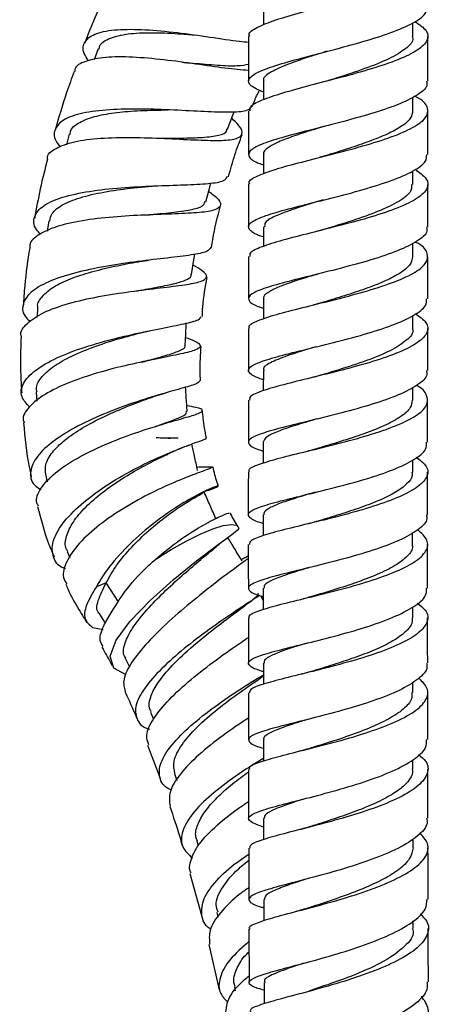
# Model space of a CAD drawing. Units: millimetres. Extents: x 5 to 995, y 5 to 995.
# Drawn here: x 767 to 788, y 488 to 537 of the extents above; entities that cross this region are included whole.
import ezdxf

# ---------------------------------------------------------------- set-up
doc = ezdxf.new("R2010")
doc.units = ezdxf.units.MM

msp = doc.modelspace()

# ---------------------------------------------------------------- linework, layer by layer
at = {"color": 7, "linetype": 'Continuous', "lineweight": 25}
for p, q in [((779.189, 537.676), (779.188, 536.754)), ((786.688, 536.175), (786.688, 536.857)), ((778.438, 536.175), (778.437, 533.926)), ((770.885, 535.544), (770.683, 535.003)), ((779.187, 533.925), (779.186, 532.991)), ((786.686, 532.422), (786.686, 533.12)), ((778.436, 532.427), (778.434, 530.242)), ((787.434, 530.237), (787.436, 532.424)), ((782.064, 531.606), (781.99, 531.586)), ((769.434, 531.256), (769.293, 530.731)), ((779.185, 530.241), (779.184, 529.27)), ((786.683, 528.737), (786.684, 529.412)), ((778.433, 528.746), (778.432, 526.605)), ((787.432, 526.599), (787.433, 528.739)), ((773.398, 527.201), (773.463, 527.205)), ((768.414, 526.9), (768.33, 526.393)), ((779.182, 526.606), (779.181, 525.621)), ((786.68, 525.103), (786.681, 525.782)), ((781.82, 524.209), (781.688, 524.175)), ((779.179, 522.993), (779.178, 521.979)), ((767.848, 522.552), (767.821, 522.071)), ((786.677, 521.491), (786.678, 522.135)), ((781.658, 520.532), (781.573, 520.51)), ((779.177, 519.39), (779.176, 518.37)), ((767.771, 518.288), (767.801, 517.844)), ((786.675, 517.889), (786.675, 518.537)), ((774.893, 515.974), (774.763, 515.975)), ((779.175, 515.777), (779.174, 514.731)), ((786.673, 514.28), (786.673, 514.881)), ((768.238, 514.175), (768.324, 513.787)), ((787.423, 512.131), (787.424, 514.279)), ((781.332, 513.147), (781.28, 513.134)), ((779.174, 512.131), (779.174, 511.085)), ((777.921, 511.53), (777.95, 511.456)), ((786.672, 510.638), (786.672, 511.235)), ((769.336, 510.28), (769.46, 509.993)), ((771.285, 508.704), (770.797, 508.514)), ((779.175, 508.437), (779.175, 507.373)), ((779.175, 507.831), (779.068, 508.047)), ((786.674, 506.949), (786.673, 507.49)), ((770.951, 507.138), (771.236, 506.677)), ((770.607, 506.475), (771.135, 506.372)), ((772.249, 504.918), (772.464, 504.484)), ((779.177, 504.675), (779.178, 503.616)), ((786.677, 503.192), (786.676, 503.722)), ((773.518, 502.213), (773.664, 501.854)), ((779.182, 500.824), (779.183, 499.755)), ((773.368, 500.55), (774.01, 498.852)), ((786.683, 499.346), (786.682, 499.81)), ((787.439, 496.883), (787.434, 499.347)), ((774.719, 499.127), (774.836, 498.785)), ((779.189, 496.867), (779.191, 495.811)), ((781.015, 496.312), (780.942, 496.293)), ((775.833, 495.74), (775.904, 495.497)), ((778.443, 495.373), (778.449, 492.791)), ((786.692, 495.397), (786.691, 495.846)), ((775.493, 494.111), (776.096, 491.946)), ((779.199, 492.798), (779.202, 491.732)), ((776.839, 492.142), (776.898, 491.908)), ((786.703, 491.333), (786.702, 491.724)), ((778.454, 491.307), (778.462, 488.623)), ((776.447, 490.541), (776.966, 488.248)), ((779.212, 488.624), (779.215, 487.552)), ((777.725, 488.409), (777.768, 488.209))]:
    msp.add_line(p, q, dxfattribs=at)
at = {"color": 8, "linetype": 'Continuous', "lineweight": 25}
msp.add_line((771.907, 507.758), (771.285, 508.704), dxfattribs=at)
at = {"color": 7, "linetype": 'Continuous', "lineweight": 25, "flags": 128}
for points in [[(777.382, 531.51), (777.648, 532.217), (777.708, 532.379)], [(776.289, 527.868), (776.485, 528.597), (776.542, 528.809)], [(775.57, 524.206), (775.693, 524.949), (775.74, 525.232)], [(772.263, 504.099), (771.679, 504.419), (771.495, 505.018), (771.784, 505.825), (772.486, 506.785), (773.49, 507.826), (774.656, 508.863), (775.827, 509.811), (776.85, 510.592), (777.59, 511.143), (777.947, 511.424), (777.95, 511.456), (777.95, 511.456)]]:
    msp.add_lwpolyline(points, dxfattribs=at)
at = {"color": 8, "linetype": 'Continuous', "lineweight": 25, "flags": 128}
msp.add_lwpolyline([(773.774, 509.903), (774.544, 510.381), (775.298, 510.804), (776.006, 511.154), (776.637, 511.419), (777.166, 511.586), (777.572, 511.649), (777.836, 511.605), (777.921, 511.53)], dxfattribs=at)
at = {"color": 7, "linetype": 'Continuous', "lineweight": 25}
for points, knots in [([(778.495, 536.175), (778.479, 536.21), (778.407, 536.361), (778.834, 536.633), (779.74, 537), (781.072, 537.388), (782.62, 537.799), (784.208, 538.235), (785.644, 538.692), (786.749, 539.167), (787.404, 539.652), (787.482, 540.139), (787.232, 540.501), (786.834, 540.694), (786.759, 540.73)], [0, 0, 0, 0, 0.028377, 0.123235, 0.218137, 0.313075, 0.408041, 0.503017, 0.597992, 0.692951, 0.787886, 0.882788, 0.977659, 1, 1, 1, 1]), ([(771.443, 538.676), (771.389, 538.571), (770.913, 537.649), (770.535, 536.682), (770.199, 535.825)], [0, 0, 0, 0, 0.114016, 1, 1, 1, 1]), ([(779.187, 533.368), (778.947, 533.476), (778.459, 533.698), (778.375, 534.023), (778.805, 534.359), (779.741, 534.71), (781.059, 535.082), (782.606, 535.481), (784.191, 535.908), (785.63, 536.361), (786.726, 536.835), (787.369, 537.276), (787.378, 537.557), (787.382, 537.674)], [0, 0, 0, 0, 0.090363, 0.183855, 0.277379, 0.370945, 0.464559, 0.558222, 0.651934, 0.745693, 0.839494, 0.933331, 1, 1, 1, 1]), ([(786.786, 536.931), (787.008, 536.775), (787.459, 536.457), (787.475, 535.967), (786.98, 535.477), (785.987, 534.998), (784.629, 534.538), (783.066, 534.103), (781.489, 533.696), (780.08, 533.316), (779.04, 532.959), (778.472, 532.667), (778.494, 532.492), (778.503, 532.427)], [0, 0, 0, 0, 0.0919138, 0.1867323, 0.2815384, 0.3763271, 0.4711062, 0.5658794, 0.6606469, 0.755407, 0.8501551, 0.9448825, 1, 1, 1, 1]), ([(770.4, 534.948), (770.318, 535.075), (770.065, 535.469), (770.175, 535.952), (770.735, 536.359), (771.795, 536.542), (773.212, 536.534), (774.851, 536.375), (776.498, 536.147), (777.76, 535.947), (778.29, 535.898), (778.438, 535.884)], [0, 0, 0, 0, 0.060569, 0.187251, 0.314382, 0.441806, 0.569345, 0.696823, 0.824071, 0.950943, 1, 1, 1, 1]), ([(770.932, 535.526), (770.94, 535.588), (770.974, 535.837), (771.459, 536.107), (772.344, 536.325), (773.538, 536.378), (774.712, 536.331), (775.433, 536.269), (775.702, 536.246)], [0, 0, 0, 0, 0.066879, 0.27051, 0.474043, 0.677211, 0.879796, 1, 1, 1, 1]), ([(786.645, 536.179), (786.659, 536.145), (786.742, 535.937), (786.368, 535.555), (785.537, 535.043), (784.297, 534.552), (783.16, 534.18), (782.534, 533.982), (782.368, 533.929)], [0, 0, 0, 0, 0.042672, 0.262253, 0.481825, 0.70136, 0.920911, 1, 1, 1, 1]), ([(787.437, 533.921), (787.437, 533.933), (787.437, 534.684), (787.438, 535.436), (787.438, 536.175)], [0, 0, 0, 0, 0.016371, 1, 1, 1, 1]), ([(778.437, 534.458), (778.064, 534.492), (777.32, 534.558), (775.797, 534.788), (774.171, 535.008), (772.582, 535.151), (771.195, 535.152), (770.211, 534.945), (769.709, 534.687), (769.707, 534.442), (769.707, 534.404)], [0, 0, 0, 0, 0.1387892, 0.2774799, 0.4161288, 0.5549506, 0.6941535, 0.8339092, 0.9743195, 1, 1, 1, 1]), ([(782.369, 535.427), (782.068, 535.333), (781.296, 535.09), (780.234, 534.728), (779.453, 534.335), (779.114, 534.071), (779.203, 533.934), (779.21, 533.922)], [0, 0, 0, 0, 0.171413, 0.439175, 0.706804, 0.974357, 1, 1, 1, 1]), ([(775.097, 534.873), (775.281, 534.859), (775.914, 534.812), (776.903, 534.724), (777.894, 534.675), (778.267, 534.752), (778.437, 534.787)], [0, 0, 0, 0, 0.125914, 0.433465, 0.74063, 1, 1, 1, 1]), ([(775.099, 534.877), (775.13, 534.874), (775.192, 534.868), (775.261, 534.859), (775.296, 534.854)], [0, 0, 0, 0, 0.4996409, 1, 1, 1, 1]), ([(769.684, 534.413), (769.553, 534.062), (769.193, 533.093), (768.911, 532.099), (768.731, 531.465)], [0, 0, 0, 0, 0.362353, 1, 1, 1, 1]), ([(787.369, 533.921), (787.384, 533.847), (787.433, 533.608), (786.933, 533.207), (785.954, 532.73), (784.58, 532.274), (783.017, 531.845), (781.442, 531.448), (780.047, 531.081), (779.003, 530.739), (778.422, 530.417), (778.422, 530.102), (778.715, 529.873), (779.119, 529.741), (779.184, 529.719)], [0, 0, 0, 0, 0.042422, 0.136481, 0.230527, 0.324556, 0.418559, 0.512531, 0.606463, 0.700352, 0.794194, 0.887989, 0.981745, 1, 1, 1, 1]), ([(778.631, 532.659), (778.657, 532.733), (778.756, 533.013), (778.887, 533.279), (778.983, 533.475)], [0, 0, 0, 0, 0.265484, 1, 1, 1, 1]), ([(782.357, 533.926), (782.317, 533.914), (782.235, 533.889), (782.141, 533.864), (782.094, 533.852)], [0, 0, 0, 0, 0.499319, 1, 1, 1, 1]), ([(778.491, 528.745), (778.475, 528.778), (778.405, 528.915), (778.836, 529.161), (779.743, 529.497), (781.074, 529.857), (782.618, 530.246), (784.203, 530.667), (785.636, 531.116), (786.741, 531.589), (787.398, 532.077), (787.48, 532.57), (787.239, 532.936), (786.85, 533.129), (786.779, 533.164)], [0, 0, 0, 0, 0.029137, 0.124044, 0.218985, 0.313953, 0.408938, 0.503931, 0.598923, 0.693908, 0.788887, 0.883862, 0.978841, 1, 1, 1, 1]), ([(778.585, 532.675), (778.536, 532.594), (778.426, 532.413), (777.648, 532.347), (776.439, 532.376), (774.907, 532.463), (773.236, 532.533), (771.607, 532.52), (770.207, 532.373), (769.18, 532.063), (768.68, 531.573), (768.622, 531.076), (768.902, 530.718), (768.981, 530.617)], [0, 0, 0, 0, 0.078682, 0.175546, 0.272767, 0.37037, 0.468338, 0.566625, 0.665166, 0.763883, 0.862654, 0.961328, 1, 1, 1, 1]), ([(769.475, 531.245), (769.485, 531.318), (769.515, 531.561), (769.925, 531.87), (770.661, 532.163), (771.665, 532.348), (772.866, 532.449), (773.819, 532.474), (774.307, 532.477), (774.359, 532.477)], [0, 0, 0, 0, 0.075895, 0.252067, 0.428182, 0.604082, 0.779612, 0.976319, 1, 1, 1, 1]), ([(768.338, 530.014), (768.336, 530.021), (768.3, 530.247), (768.725, 530.558), (769.62, 530.908), (770.977, 531.076), (772.564, 531.109), (774.222, 531.051), (775.761, 530.968), (777.014, 530.929), (777.853, 530.999), (778.174, 531.245), (778.073, 531.593), (777.714, 531.94), (777.589, 532.061)], [0, 0, 0, 0, 0.002875, 0.098747, 0.194289, 0.289431, 0.384158, 0.478522, 0.572636, 0.666646, 0.760711, 0.854962, 0.949489, 1, 1, 1, 1]), ([(786.67, 532.423), (786.653, 532.307), (786.616, 532.061), (786.197, 531.688), (785.524, 531.307), (784.635, 530.938), (783.615, 530.585), (782.797, 530.33), (782.372, 530.197), (782.289, 530.172)], [0, 0, 0, 0, 0.144256, 0.307496, 0.470751, 0.634002, 0.797278, 0.960531, 1, 1, 1, 1]), ([(773.887, 531.053), (774.277, 531.057), (775.107, 531.065), (776.183, 531.086), (776.967, 531.198), (777.355, 531.334), (777.348, 531.494), (777.347, 531.523)], [0, 0, 0, 0, 0.215428, 0.458574, 0.701684, 0.945048, 1, 1, 1, 1]), ([(782.29, 531.669), (782.024, 531.588), (781.409, 531.398), (780.561, 531.12), (779.815, 530.83), (779.352, 530.551), (779.149, 530.356), (779.198, 530.252), (779.205, 530.238)], [0, 0, 0, 0, 0.154409, 0.357921, 0.561406, 0.764796, 0.968153, 1, 1, 1, 1]), ([(777.43, 529.121), (777.53, 529.492), (777.723, 530.212), (777.99, 530.909), (778.118, 531.246)], [0, 0, 0, 0, 0.515735, 1, 1, 1, 1]), ([(768.345, 530.013), (768.216, 529.515), (767.96, 528.531), (767.785, 527.53), (767.698, 527.034)], [0, 0, 0, 0, 0.504999, 1, 1, 1, 1]), ([(779.181, 526.094), (779.18, 526.095), (778.821, 526.203), (778.499, 526.401), (778.36, 526.701), (778.821, 527.005), (779.762, 527.328), (781.086, 527.677), (782.632, 528.059), (784.214, 528.475), (785.647, 528.924), (786.735, 529.398), (787.368, 529.841), (787.374, 530.122), (787.377, 530.237)], [0, 0, 0, 0, 0.000407, 0.093708, 0.187013, 0.280337, 0.373693, 0.467091, 0.560534, 0.65402, 0.747541, 0.841088, 0.934652, 1, 1, 1, 1]), ([(782.286, 530.171), (782.24, 530.157), (782.148, 530.129), (782.042, 530.102), (781.989, 530.088)], [0, 0, 0, 0, 0.499124, 1, 1, 1, 1]), ([(767.989, 526.232), (767.917, 526.31), (767.622, 526.627), (767.631, 527.127), (768.062, 527.684), (769.038, 528.111), (770.408, 528.407), (772.028, 528.581), (773.705, 528.667), (775.251, 528.711), (776.467, 528.774), (777.241, 528.886), (777.331, 529.06), (777.371, 529.137)], [0, 0, 0, 0, 0.032038, 0.130351, 0.229085, 0.328107, 0.42727, 0.526429, 0.62545, 0.724222, 0.822672, 0.920763, 1, 1, 1, 1]), ([(786.791, 529.494), (787.009, 529.339), (787.455, 529.022), (787.471, 528.531), (786.979, 528.037), (785.991, 527.557), (784.638, 527.101), (783.079, 526.675), (781.505, 526.284), (780.095, 525.925), (779.049, 525.596), (778.472, 525.328), (778.489, 525.168), (778.496, 525.108)], [0, 0, 0, 0, 0.090552, 0.185246, 0.27993, 0.374616, 0.469314, 0.564031, 0.658768, 0.753518, 0.84827, 0.943013, 1, 1, 1, 1]), ([(768.462, 526.89), (768.483, 527.019), (768.536, 527.341), (769.115, 527.755), (770.072, 528.127), (771.308, 528.392), (772.482, 528.549), (773.168, 528.614), (773.413, 528.637)], [0, 0, 0, 0, 0.127899, 0.31987, 0.511711, 0.703198, 0.894154, 1, 1, 1, 1]), ([(773.418, 528.64), (773.478, 528.646), (773.599, 528.656), (773.736, 528.662), (773.805, 528.665)], [0, 0, 0, 0, 0.498579, 1, 1, 1, 1]), ([(786.621, 528.738), (786.623, 528.626), (786.63, 528.338), (786.036, 527.881), (784.994, 527.379), (783.656, 526.907), (782.641, 526.602), (782.195, 526.464), (782.186, 526.461)], [0, 0, 0, 0, 0.1376418, 0.3521503, 0.5667148, 0.7812871, 0.9958612, 1, 1, 1, 1]), ([(776.431, 528.395), (776.557, 528.3), (776.948, 528.005), (777.103, 527.693), (776.839, 527.438), (776.031, 527.312), (774.796, 527.251), (773.269, 527.203), (771.623, 527.111), (770.051, 526.929), (768.712, 526.631), (767.824, 526.193), (767.408, 525.82), (767.46, 525.577), (767.465, 525.552)], [0, 0, 0, 0, 0.045379, 0.140639, 0.235498, 0.32997, 0.42412, 0.518052, 0.611894, 0.705786, 0.799863, 0.894244, 0.989007, 1, 1, 1, 1]), ([(773.285, 527.197), (773.414, 527.21), (773.982, 527.269), (774.865, 527.348), (775.74, 527.495), (776.218, 527.656), (776.232, 527.826), (776.237, 527.883)], [0, 0, 0, 0, 0.0767521, 0.339958, 0.6031077, 0.8665359, 1, 1, 1, 1]), ([(776.581, 525.563), (776.6, 525.697), (776.701, 526.41), (776.882, 527.109), (777.029, 527.678)], [0, 0, 0, 0, 0.187483, 1, 1, 1, 1]), ([(782.188, 527.958), (781.739, 527.823), (780.834, 527.549), (779.817, 527.176), (779.23, 526.864), (779.241, 526.676), (779.245, 526.604)], [0, 0, 0, 0, 0.271785, 0.548794, 0.825654, 1, 1, 1, 1]), ([(787.365, 526.599), (787.381, 526.526), (787.433, 526.286), (786.944, 525.88), (785.977, 525.394), (784.613, 524.936), (783.055, 524.511), (781.479, 524.124), (780.079, 523.774), (779.023, 523.456), (778.426, 523.162), (778.407, 522.875), (778.695, 522.666), (779.104, 522.54), (779.179, 522.517)], [0, 0, 0, 0, 0.04065, 0.134537, 0.228431, 0.322326, 0.416216, 0.510091, 0.60394, 0.697753, 0.791522, 0.88525, 0.978947, 1, 1, 1, 1]), ([(782.187, 526.461), (782.133, 526.446), (782.025, 526.414), (781.902, 526.382), (781.84, 526.367)], [0, 0, 0, 0, 0.4987784, 1, 1, 1, 1]), ([(776.534, 525.569), (776.492, 525.496), (776.401, 525.339), (775.617, 525.188), (774.409, 525.041), (772.885, 524.87), (771.239, 524.63), (769.658, 524.296), (768.335, 523.855), (767.413, 523.313), (767.047, 522.694), (767.087, 522.186), (767.406, 521.904), (767.476, 521.842)], [0, 0, 0, 0, 0.085117, 0.182552, 0.280308, 0.378425, 0.476891, 0.575663, 0.67467, 0.77383, 0.873029, 0.972087, 1, 1, 1, 1]), ([(767.449, 525.554), (767.353, 524.919), (767.206, 523.942), (767.147, 522.957), (767.127, 522.612)], [0, 0, 0, 0, 0.6500195, 1, 1, 1, 1]), ([(778.489, 521.498), (778.472, 521.531), (778.407, 521.659), (778.853, 521.887), (779.778, 522.198), (781.117, 522.54), (782.664, 522.917), (784.246, 523.333), (785.669, 523.784), (786.761, 524.263), (787.403, 524.761), (787.467, 525.264), (787.23, 525.629), (786.857, 525.815), (786.803, 525.842)], [0, 0, 0, 0, 0.032859, 0.127968, 0.223097, 0.318244, 0.413398, 0.508547, 0.603678, 0.698781, 0.793851, 0.888894, 0.983922, 1, 1, 1, 1]), ([(778.43, 525.108), (778.43, 524.883), (778.43, 524.178), (778.429, 523.473), (778.429, 522.994)], [0, 0, 0, 0, 0.319291, 1, 1, 1, 1]), ([(786.659, 525.103), (786.647, 524.993), (786.621, 524.749), (786.22, 524.376), (785.56, 523.991), (784.681, 523.619), (783.665, 523.267), (782.759, 522.987), (782.246, 522.833), (782.075, 522.782)], [0, 0, 0, 0, 0.132056, 0.289925, 0.447804, 0.605724, 0.763662, 0.921622, 1, 1, 1, 1]), ([(787.429, 522.989), (787.429, 523.68), (787.43, 524.384), (787.43, 525.089), (787.43, 525.101)], [0, 0, 0, 0, 0.982292, 1, 1, 1, 1]), ([(767.028, 521.114), (767.026, 521.119), (766.943, 521.343), (767.288, 521.759), (768.079, 522.313), (769.358, 522.765), (770.89, 523.111), (772.516, 523.361), (774.039, 523.541), (775.281, 523.689), (776.106, 523.849), (776.398, 524.075), (776.241, 524.339), (775.812, 524.589), (775.649, 524.684)], [0, 0, 0, 0, 0.002207, 0.097345, 0.19215, 0.286552, 0.380541, 0.474187, 0.567627, 0.661043, 0.754598, 0.848417, 0.942585, 1, 1, 1, 1]), ([(767.863, 522.545), (767.859, 522.562), (767.812, 522.759), (768.053, 523.117), (768.596, 523.59), (769.461, 524.001), (770.529, 524.348), (771.699, 524.627), (772.53, 524.786), (772.897, 524.851), (772.903, 524.852)], [0, 0, 0, 0, 0.015739, 0.179718, 0.343761, 0.507669, 0.671277, 0.834479, 0.997209, 1, 1, 1, 1]), ([(772.905, 524.852), (772.985, 524.866), (773.145, 524.893), (773.325, 524.916), (773.415, 524.927)], [0, 0, 0, 0, 0.497529, 1, 1, 1, 1]), ([(772.716, 523.367), (773.078, 523.432), (773.806, 523.563), (774.691, 523.732), (775.291, 523.919), (775.574, 524.071), (775.544, 524.188), (775.538, 524.212)], [0, 0, 0, 0, 0.233083, 0.468712, 0.704514, 0.940717, 1, 1, 1, 1]), ([(776.118, 522.1), (776.122, 522.26), (776.142, 522.925), (776.266, 523.582), (776.361, 524.081)], [0, 0, 0, 0, 0.241084, 1, 1, 1, 1]), ([(782.077, 524.279), (781.9, 524.226), (781.374, 524.068), (780.601, 523.827), (779.844, 523.553), (779.363, 523.293), (779.15, 523.108), (779.196, 523.008), (779.204, 522.99)], [0, 0, 0, 0, 0.1070193, 0.3192844, 0.531516, 0.743668, 0.9557989, 1, 1, 1, 1]), ([(779.176, 518.923), (779.163, 518.927), (778.796, 519.032), (778.477, 519.215), (778.363, 519.49), (778.844, 519.769), (779.802, 520.071), (781.138, 520.406), (782.688, 520.781), (784.267, 521.197), (785.69, 521.653), (786.761, 522.141), (787.372, 522.591), (787.369, 522.876), (787.368, 522.989)], [0, 0, 0, 0, 0.003475, 0.096863, 0.190236, 0.283614, 0.377013, 0.470448, 0.563921, 0.65743, 0.750963, 0.844507, 0.938049, 1, 1, 1, 1]), ([(782.073, 522.782), (782.013, 522.764), (781.892, 522.73), (781.756, 522.695), (781.687, 522.678)], [0, 0, 0, 0, 0.498547, 1, 1, 1, 1]), ([(767.439, 517.551), (767.286, 517.717), (766.945, 518.088), (767.059, 518.727), (767.667, 519.399), (768.762, 520.027), (770.196, 520.576), (771.801, 521.024), (773.375, 521.37), (774.731, 521.63), (775.525, 521.803), (775.999, 521.951), (776.034, 522.044), (776.055, 522.102)], [0, 0, 0, 0, 0.079813, 0.178357, 0.277364, 0.376656, 0.476053, 0.575379, 0.674477, 0.773229, 0.871585, 0.920039, 1, 1, 1, 1]), ([(786.813, 522.24), (787.014, 522.096), (787.445, 521.786), (787.47, 521.294), (786.999, 520.784), (786.026, 520.29), (784.686, 519.825), (783.132, 519.397), (781.556, 519.01), (780.138, 518.665), (779.076, 518.355), (778.476, 518.104), (778.485, 517.954), (778.488, 517.896)], [0, 0, 0, 0, 0.082326, 0.177408, 0.272493, 0.367597, 0.462735, 0.557915, 0.653135, 0.748387, 0.843654, 0.938924, 1, 1, 1, 1]), ([(775.252, 520.645), (775.266, 520.895), (775.287, 521.27), (775.308, 521.644), (775.315, 521.768)], [0, 0, 0, 0, 0.668268, 1, 1, 1, 1]), ([(767.022, 521.114), (767.022, 521.11), (766.976, 520.45), (766.976, 519.493), (767.03, 518.546), (767.047, 518.255)], [0, 0, 0, 0, 0.004217, 0.694228, 1, 1, 1, 1]), ([(767.815, 518.291), (767.799, 518.37), (767.749, 518.63), (768.038, 519.084), (768.642, 519.62), (769.571, 520.138), (770.74, 520.612), (771.921, 520.985), (772.595, 521.165), (772.863, 521.236)], [0, 0, 0, 0, 0.068747, 0.224741, 0.380723, 0.536496, 0.711157, 0.885237, 1, 1, 1, 1]), ([(772.865, 521.241), (772.969, 521.268), (773.162, 521.317), (773.375, 521.362), (773.473, 521.383)], [0, 0, 0, 0, 0.541814, 1, 1, 1, 1]), ([(778.428, 521.498), (778.427, 521.147), (778.427, 520.444), (778.426, 519.742), (778.426, 519.391)], [0, 0, 0, 0, 0.49969, 1, 1, 1, 1]), ([(786.651, 521.495), (786.66, 521.475), (786.747, 521.277), (786.401, 520.897), (785.613, 520.372), (784.394, 519.876), (783.105, 519.458), (782.319, 519.225), (781.995, 519.129)], [0, 0, 0, 0, 0.022811, 0.230616, 0.438459, 0.646398, 0.854398, 1, 1, 1, 1]), ([(787.426, 519.386), (787.427, 519.958), (787.427, 520.659), (787.428, 521.361), (787.428, 521.491)], [0, 0, 0, 0, 0.814674, 1, 1, 1, 1]), ([(775.275, 521.047), (775.428, 520.988), (775.878, 520.814), (776.089, 520.62), (775.869, 520.417), (775.099, 520.222), (773.906, 519.988), (772.431, 519.682), (770.856, 519.281), (769.373, 518.781), (768.143, 518.192), (767.37, 517.545), (767.046, 517.048), (767.155, 516.796), (767.172, 516.756)], [0, 0, 0, 0, 0.049224, 0.143892, 0.23805, 0.331695, 0.424897, 0.517781, 0.610499, 0.70321, 0.796071, 0.88923, 0.982807, 1, 1, 1, 1]), ([(773.049, 519.802), (773.118, 519.821), (773.594, 519.954), (774.316, 520.136), (774.998, 520.378), (775.295, 520.533), (775.233, 520.635), (775.225, 520.647)], [0, 0, 0, 0, 0.051211, 0.35232, 0.653706, 0.955783, 1, 1, 1, 1]), ([(776.021, 518.861), (776.013, 519.02), (775.984, 519.601), (776.025, 520.183), (776.055, 520.605)], [0, 0, 0, 0, 0.274856, 1, 1, 1, 1]), ([(781.822, 520.573), (781.74, 520.548), (781.191, 520.383), (780.313, 520.116), (779.485, 519.768), (779.119, 519.533), (779.203, 519.406), (779.216, 519.387)], [0, 0, 0, 0, 0.052261, 0.350749, 0.649192, 0.947528, 1, 1, 1, 1]), ([(773.094, 519.812), (773.111, 519.816), (773.233, 519.847), (773.368, 519.875), (773.486, 519.9)], [0, 0, 0, 0, 0.133044, 1, 1, 1, 1]), ([(787.361, 519.386), (787.378, 519.317), (787.436, 519.074), (786.967, 518.656), (786.02, 518.151), (784.667, 517.678), (783.113, 517.246), (781.535, 516.86), (780.124, 516.518), (779.051, 516.216), (778.435, 515.941), (778.393, 515.677), (778.674, 515.481), (779.089, 515.359), (779.175, 515.334)], [0, 0, 0, 0, 0.036915, 0.130783, 0.224675, 0.318589, 0.412515, 0.506443, 0.600357, 0.694243, 0.788096, 0.881917, 0.975719, 1, 1, 1, 1]), ([(781.991, 519.127), (781.926, 519.108), (781.794, 519.07), (781.645, 519.033), (781.571, 519.014)], [0, 0, 0, 0, 0.498293, 1, 1, 1, 1]), ([(775.98, 518.858), (775.959, 518.817), (775.913, 518.725), (775.209, 518.521), (774.091, 518.209), (772.666, 517.771), (771.132, 517.202), (769.672, 516.518), (768.475, 515.754), (767.677, 514.96), (767.425, 514.211), (767.553, 513.672), (767.918, 513.456), (768.006, 513.404)], [0, 0, 0, 0, 0.081778, 0.178852, 0.276327, 0.374276, 0.472688, 0.571488, 0.670581, 0.769869, 0.869236, 0.968468, 1, 1, 1, 1]), ([(778.488, 514.282), (778.471, 514.315), (778.411, 514.437), (778.876, 514.652), (779.819, 514.947), (781.17, 515.278), (782.722, 515.653), (784.302, 516.074), (785.715, 516.538), (786.79, 517.036), (787.413, 517.557), (787.449, 518.082), (787.223, 518.446), (786.882, 518.622), (786.859, 518.634)], [0, 0, 0, 0, 0.03678, 0.132489, 0.228205, 0.323923, 0.419636, 0.51533, 0.61099, 0.706604, 0.802167, 0.897682, 0.993164, 1, 1, 1, 1]), ([(773.338, 517.955), (773.482, 518.006), (773.776, 518.109), (774.091, 518.202), (774.251, 518.249)], [0, 0, 0, 0, 0.491348, 1, 1, 1, 1]), ([(775.354, 517.317), (775.337, 517.566), (775.309, 517.975), (775.282, 518.385), (775.271, 518.545)], [0, 0, 0, 0, 0.608607, 1, 1, 1, 1]), ([(768.263, 514.179), (768.242, 514.334), (768.196, 514.676), (768.54, 515.265), (769.178, 515.894), (770.07, 516.501), (771.126, 517.058), (772.22, 517.536), (772.991, 517.83), (773.307, 517.943), (773.324, 517.95)], [0, 0, 0, 0, 0.120678, 0.266601, 0.41242, 0.557957, 0.703059, 0.847626, 0.99163, 1, 1, 1, 1]), ([(778.425, 517.895), (778.425, 517.543), (778.425, 516.836), (778.424, 516.13), (778.424, 515.776)], [0, 0, 0, 0, 0.498646, 1, 1, 1, 1]), ([(786.644, 517.89), (786.632, 517.766), (786.606, 517.487), (786.113, 517.059), (785.302, 516.615), (784.24, 516.196), (783.046, 515.806), (782.263, 515.574), (781.875, 515.459)], [0, 0, 0, 0, 0.138328, 0.311162, 0.484025, 0.656956, 0.82994, 1, 1, 1, 1]), ([(787.424, 515.774), (787.424, 516.387), (787.425, 517.092), (787.425, 517.798), (787.425, 517.891)], [0, 0, 0, 0, 0.8691424, 1, 1, 1, 1]), ([(767.889, 512.57), (767.859, 512.621), (767.706, 512.881), (767.963, 513.46), (768.659, 514.235), (769.811, 514.996), (771.219, 515.679), (772.721, 516.25), (774.127, 516.694), (775.263, 517.014), (775.991, 517.232), (776.189, 517.387), (775.964, 517.495), (775.5, 517.584), (775.334, 517.616)], [0, 0, 0, 0, 0.023162, 0.117104, 0.210481, 0.303235, 0.395434, 0.48724, 0.578878, 0.67059, 0.762576, 0.854968, 0.947848, 1, 1, 1, 1]), ([(773.766, 516.572), (773.959, 516.642), (774.457, 516.822), (774.998, 517.03), (775.343, 517.2), (775.32, 517.285), (775.311, 517.315)], [0, 0, 0, 0, 0.197605, 0.510544, 0.824162, 1, 1, 1, 1]), ([(776.32, 515.981), (776.258, 516.312), (776.171, 516.772), (776.133, 517.242), (776.122, 517.374)], [0, 0, 0, 0, 0.720134, 1, 1, 1, 1]), ([(767.139, 516.752), (767.209, 516.008), (767.296, 515.093), (767.491, 514.198), (767.528, 514.03)], [0, 0, 0, 0, 0.812266, 1, 1, 1, 1]), ([(781.876, 516.953), (781.869, 516.951), (781.467, 516.83), (780.744, 516.618), (779.871, 516.317), (779.286, 516.041), (779.212, 515.865), (779.175, 515.777)], [0, 0, 0, 0, 0.004259, 0.253451, 0.502564, 0.751642, 1, 1, 1, 1]), ([(769.243, 509.425), (769.214, 509.435), (768.863, 509.546), (768.59, 510.003), (768.539, 510.761), (769.039, 511.686), (769.973, 512.656), (771.236, 513.596), (772.663, 514.426), (774.06, 515.093), (775.259, 515.572), (776.031, 515.854), (776.373, 515.964), (776.286, 515.974), (776.276, 515.975)], [0, 0, 0, 0, 0.00868, 0.105728, 0.203683, 0.302213, 0.400978, 0.499698, 0.598208, 0.696386, 0.794116, 0.891313, 0.987954, 1, 1, 1, 1]), ([(774.763, 515.975), (774.593, 515.974), (774.273, 515.972), (773.953, 515.991), (773.803, 516)], [0, 0, 0, 0, 0.527312, 1, 1, 1, 1]), ([(774.763, 515.979), (774.609, 515.974), (774.392, 515.968), (774.083, 515.982), (773.993, 515.986)], [0, 0, 0, 0, 0.708023, 1, 1, 1, 1]), ([(774.389, 515.191), (774.59, 515.282), (774.966, 515.453), (775.326, 515.589), (775.495, 515.652)], [0, 0, 0, 0, 0.533843, 1, 1, 1, 1]), ([(775.878, 514.362), (775.824, 514.604), (775.726, 515.045), (775.629, 515.487), (775.585, 515.686)], [0, 0, 0, 0, 0.54935, 1, 1, 1, 1]), ([(779.174, 511.693), (779.153, 511.699), (778.78, 511.802), (778.463, 511.975), (778.366, 512.231), (778.863, 512.493), (779.836, 512.782), (781.183, 513.111), (782.739, 513.488), (784.316, 513.915), (785.731, 514.39), (786.787, 514.901), (787.377, 515.369), (787.365, 515.662), (787.36, 515.774)], [0, 0, 0, 0, 0.005537, 0.099136, 0.192709, 0.286271, 0.379842, 0.473432, 0.567049, 0.66069, 0.754342, 0.847991, 0.941623, 1, 1, 1, 1]), ([(769.367, 510.293), (769.337, 510.335), (769.194, 510.542), (769.265, 511.047), (769.588, 511.76), (770.226, 512.519), (771.078, 513.262), (772.071, 513.952), (773.087, 514.545), (773.908, 514.964), (774.281, 515.138), (774.402, 515.195)], [0, 0, 0, 0, 0.033273, 0.16333, 0.293416, 0.423307, 0.552805, 0.681774, 0.810151, 0.937927, 1, 1, 1, 1]), ([(781.895, 515.464), (781.82, 515.443), (781.671, 515.4), (781.503, 515.358), (781.419, 515.338)], [0, 0, 0, 0, 0.497736, 1, 1, 1, 1]), ([(786.854, 515.021), (787.028, 514.892), (787.438, 514.589), (787.472, 514.092), (787.024, 513.555), (786.068, 513.036), (784.738, 512.551), (783.189, 512.11), (781.609, 511.719), (780.181, 511.377), (779.103, 511.078), (778.483, 510.838), (778.483, 510.695), (778.483, 510.638)], [0, 0, 0, 0, 0.071174, 0.167003, 0.262848, 0.35873, 0.454663, 0.550654, 0.646701, 0.742794, 0.838918, 0.935061, 1, 1, 1, 1]), ([(775.84, 514.531), (775.968, 514.535), (776.417, 514.548), (776.681, 514.556), (776.574, 514.475), (775.931, 514.25), (774.889, 513.848), (773.588, 513.261), (772.204, 512.508), (770.918, 511.632), (769.882, 510.694), (769.257, 509.782), (769.048, 509.068), (769.243, 508.76), (769.309, 508.657)], [0, 0, 0, 0, 0.037451, 0.131035, 0.223962, 0.316191, 0.407774, 0.498838, 0.589544, 0.680098, 0.77077, 0.861868, 0.953652, 1, 1, 1, 1]), ([(776.93, 513.585), (776.906, 513.643), (776.783, 513.949), (776.711, 514.275), (776.652, 514.54)], [0, 0, 0, 0, 0.189743, 1, 1, 1, 1]), ([(778.424, 514.282), (778.423, 513.679), (778.423, 512.962), (778.423, 512.245), (778.423, 512.132)], [0, 0, 0, 0, 0.841071, 1, 1, 1, 1]), ([(786.636, 514.284), (786.645, 514.224), (786.676, 514.022), (786.406, 513.68), (785.861, 513.267), (785.059, 512.871), (784.089, 512.495), (783.032, 512.148), (782.232, 511.908), (781.848, 511.793), (781.789, 511.775)], [0, 0, 0, 0, 0.0650451, 0.2161472, 0.3673077, 0.518514, 0.6697678, 0.8210701, 0.972398, 1, 1, 1, 1]), ([(776.256, 513.32), (776.32, 513.339), (776.693, 513.445), (776.943, 513.576), (776.923, 513.606), (776.395, 513.405), (775.491, 512.943), (774.331, 512.213), (773.079, 511.25), (771.913, 510.124), (771.171, 509.179), (770.876, 508.655), (770.797, 508.514)], [0, 0, 0, 0, 0.0235062, 0.1380562, 0.2528631, 0.3681503, 0.4841271, 0.6009663, 0.7186795, 0.8371282, 0.9561394, 1, 1, 1, 1]), ([(771.285, 508.704), (771.451, 509.005), (771.782, 509.605), (772.549, 510.515), (773.414, 511.352), (774.306, 512.068), (775.121, 512.63), (775.758, 513.016), (776.158, 513.23), (776.179, 513.256), (776.188, 513.267)], [0, 0, 0, 0, 0.1301009, 0.2596272, 0.3884741, 0.5165826, 0.6439419, 0.7706005, 0.8966649, 1, 1, 1, 1]), ([(776.797, 511.921), (776.699, 512.147), (776.504, 512.599), (776.309, 513.051), (776.211, 513.277)], [0, 0, 0, 0, 0.499998, 1, 1, 1, 1]), ([(781.789, 513.269), (781.515, 513.187), (780.905, 513.006), (780.124, 512.755), (779.523, 512.506), (779.197, 512.3), (779.206, 512.176), (779.209, 512.129)], [0, 0, 0, 0, 0.1842984, 0.4095509, 0.6348072, 0.8599938, 1, 1, 1, 1]), ([(767.844, 512.555), (768.01, 511.908), (768.232, 511.041), (768.59, 510.225), (768.68, 510.018)], [0, 0, 0, 0, 0.746322, 1, 1, 1, 1]), ([(773.774, 509.903), (774.167, 510.227), (774.954, 510.874), (776.09, 511.588), (776.962, 512.046), (777.464, 512.242), (777.454, 512.216), (777.45, 512.207)], [0, 0, 0, 0, 0.217847, 0.435827, 0.654353, 0.873872, 1, 1, 1, 1]), ([(777.92, 511.532), (777.852, 511.64), (777.715, 511.857), (777.578, 512.093), (777.515, 512.223), (777.508, 512.236)], [0, 0, 0, 0, 0.471926, 0.945874, 1, 1, 1, 1]), ([(787.361, 512.131), (787.377, 512.065), (787.441, 511.813), (786.987, 511.375), (786.054, 510.841), (784.709, 510.343), (783.157, 509.893), (781.575, 509.498), (780.155, 509.156), (779.071, 508.86), (778.443, 508.598), (778.388, 508.348), (778.665, 508.161), (779.084, 508.041), (779.175, 508.015)], [0, 0, 0, 0, 0.033594, 0.127565, 0.221576, 0.315622, 0.409696, 0.503783, 0.59787, 0.691945, 0.786003, 0.880047, 0.974088, 1, 1, 1, 1]), ([(781.789, 511.776), (781.709, 511.753), (781.549, 511.707), (781.369, 511.663), (781.279, 511.641)], [0, 0, 0, 0, 0.497506, 1, 1, 1, 1]), ([(778.49, 506.945), (778.473, 506.978), (778.415, 507.094), (778.888, 507.3), (779.841, 507.586), (781.2, 507.915), (782.757, 508.297), (784.337, 508.733), (785.745, 509.22), (786.816, 509.747), (787.407, 510.299), (787.495, 510.852), (787.112, 511.205), (786.925, 511.378)], [0, 0, 0, 0, 0.038415, 0.135197, 0.231968, 0.328721, 0.425448, 0.52214, 0.618782, 0.715366, 0.811886, 0.908344, 1, 1, 1, 1]), ([(772.278, 504.933), (772.252, 504.963), (772.107, 505.131), (772.181, 505.601), (772.502, 506.32), (773.129, 507.149), (773.945, 508.017), (774.855, 508.869), (775.761, 509.652), (776.511, 510.282), (776.963, 510.652), (777.056, 510.745), (777.059, 510.748)], [0, 0, 0, 0, 0.026466, 0.147575, 0.268491, 0.389306, 0.51012, 0.631035, 0.752149, 0.873536, 0.995225, 1, 1, 1, 1]), ([(778.11, 509.82), (777.981, 510.027), (777.74, 510.418), (777.499, 510.809), (777.386, 510.992)], [0, 0, 0, 0, 0.531918, 1, 1, 1, 1]), ([(778.423, 510.638), (778.423, 510.021), (778.423, 509.287), (778.424, 508.554), (778.424, 508.436)], [0, 0, 0, 0, 0.84003, 1, 1, 1, 1]), ([(786.641, 510.642), (786.651, 510.608), (786.709, 510.412), (786.438, 510.051), (785.835, 509.573), (784.899, 509.118), (783.776, 508.694), (782.66, 508.338), (782, 508.14), (781.721, 508.057)], [0, 0, 0, 0, 0.034974, 0.203235, 0.371592, 0.540008, 0.708487, 0.877046, 1, 1, 1, 1]), ([(787.424, 508.441), (787.424, 508.929), (787.423, 509.661), (787.423, 510.394), (787.423, 510.639)], [0, 0, 0, 0, 0.665766, 1, 1, 1, 1]), ([(771.592, 507.282), (771.823, 507.664), (772.294, 508.439), (773.145, 509.338), (773.66, 509.801), (773.774, 509.903)], [0, 0, 0, 0, 0.4299921, 0.8738091, 1, 1, 1, 1]), ([(778.424, 509.946), (778.357, 509.895), (778.152, 509.738), (777.389, 509.179), (776.286, 508.335), (775.044, 507.322), (773.857, 506.245), (772.878, 505.19), (772.362, 504.405), (772.109, 503.741), (772.188, 503.448), (772.24, 503.257)], [0, 0, 0, 0, 0.060728, 0.186955, 0.313473, 0.440103, 0.566692, 0.69312, 0.819305, 0.881575, 1, 1, 1, 1]), ([(778.069, 509.886), (778.157, 509.932), (778.334, 510.025), (778.393, 510.053), (778.424, 510.066)], [0, 0, 0, 0, 0.494393, 1, 1, 1, 1]), ([(781.482, 509.477), (781.457, 509.47), (781.045, 509.345), (780.365, 509.138), (779.61, 508.851), (779.203, 508.624), (779.215, 508.488), (779.22, 508.437)], [0, 0, 0, 0, 0.01764, 0.290349, 0.563017, 0.835642, 1, 1, 1, 1]), ([(769.263, 508.637), (769.3, 508.548), (769.481, 508.105), (769.803, 507.562), (770.123, 507.019), (770.259, 506.808), (770.313, 506.725)], [0, 0, 0, 0, 0.132931, 0.654729, 0.864366, 1, 1, 1, 1]), ([(770.797, 508.514), (770.607, 508.194), (770.228, 507.555), (770.141, 506.847), (770.452, 506.599), (770.607, 506.475)], [0, 0, 0, 0, 0.333964, 0.667249, 1, 1, 1, 1]), ([(770.969, 507.15), (770.954, 507.16), (770.771, 507.292), (770.83, 507.797), (771.133, 508.402), (771.285, 508.704)], [0, 0, 0, 0, 0.041346, 0.52107, 1, 1, 1, 1]), ([(779.177, 504.248), (779.16, 504.253), (778.787, 504.355), (778.47, 504.52), (778.367, 504.768), (778.863, 505.021), (779.837, 505.306), (781.187, 505.637), (782.747, 506.024), (784.327, 506.471), (785.743, 506.972), (786.796, 507.517), (787.381, 508.014), (787.365, 508.324), (787.359, 508.442)], [0, 0, 0, 0, 0.004644, 0.098539, 0.192398, 0.286235, 0.38006, 0.473884, 0.567714, 0.661548, 0.755378, 0.849193, 0.94298, 1, 1, 1, 1]), ([(778.982, 508.073), (778.748, 507.921), (778.245, 507.594), (777.103, 506.832), (775.822, 505.909), (774.58, 504.902), (773.555, 503.897), (773, 503.124), (772.722, 502.438), (772.78, 501.868), (773.062, 501.473), (773.425, 501.37), (773.456, 501.362)], [0, 0, 0, 0, 0.102659, 0.221003, 0.339131, 0.457133, 0.575124, 0.693224, 0.751752, 0.870071, 0.988897, 1, 1, 1, 1]), ([(773.551, 502.227), (773.517, 502.285), (773.398, 502.491), (773.488, 502.959), (773.802, 503.607), (774.424, 504.398), (775.355, 505.309), (776.509, 506.264), (777.618, 507.1), (778.478, 507.734), (778.968, 508.117), (778.937, 508.176), (778.925, 508.2)], [0, 0, 0, 0, 0.03614, 0.127647, 0.219038, 0.310369, 0.431835, 0.553389, 0.675126, 0.797103, 0.919327, 1, 1, 1, 1]), ([(781.723, 508.057), (781.638, 508.032), (781.469, 507.983), (781.279, 507.936), (781.184, 507.912)], [0, 0, 0, 0, 0.4972167, 1, 1, 1, 1]), ([(771.128, 505.514), (771.065, 505.617), (770.904, 505.881), (771.114, 506.513), (771.453, 507.059), (771.592, 507.282)], [0, 0, 0, 0, 0.276215, 0.704682, 1, 1, 1, 1]), ([(786.907, 507.689), (787.056, 507.573), (787.442, 507.272), (787.475, 506.762), (787.04, 506.187), (786.09, 505.634), (784.764, 505.119), (783.214, 504.657), (781.63, 504.253), (780.197, 503.906), (779.114, 503.61), (778.489, 503.376), (778.488, 503.238), (778.488, 503.183)], [0, 0, 0, 0, 0.060859, 0.15765, 0.254476, 0.351355, 0.448296, 0.545305, 0.642381, 0.739516, 0.836701, 0.933926, 1, 1, 1, 1]), ([(778.425, 506.945), (778.425, 506.522), (778.425, 505.764), (778.426, 505.008), (778.426, 504.673)], [0, 0, 0, 0, 0.55813, 1, 1, 1, 1]), ([(786.638, 506.953), (786.648, 506.897), (786.683, 506.692), (786.43, 506.336), (785.899, 505.898), (785.109, 505.478), (784.147, 505.082), (783.091, 504.718), (782.225, 504.45), (781.779, 504.314), (781.657, 504.277)], [0, 0, 0, 0, 0.055489, 0.203507, 0.351611, 0.499753, 0.647977, 0.79624, 0.944567, 1, 1, 1, 1]), ([(787.426, 504.683), (787.426, 504.966), (787.425, 505.721), (787.425, 506.477), (787.425, 506.949)], [0, 0, 0, 0, 0.37541, 1, 1, 1, 1]), ([(773.428, 500.571), (773.373, 500.726), (773.241, 501.091), (773.62, 501.879), (774.405, 502.84), (775.533, 503.866), (776.808, 504.855), (777.842, 505.581), (778.311, 505.89), (778.425, 505.966)], [0, 0, 0, 0, 0.12167, 0.286173, 0.450906, 0.615908, 0.781171, 0.946647, 1, 1, 1, 1]), ([(771.072, 505.483), (771.226, 505.216), (771.403, 504.911), (771.561, 504.595), (771.581, 504.555)], [0, 0, 0, 0, 0.874145, 1, 1, 1, 1]), ([(781.438, 505.701), (781.302, 505.66), (780.833, 505.517), (780.168, 505.303), (779.551, 505.054), (779.208, 504.849), (779.21, 504.724), (779.211, 504.675)], [0, 0, 0, 0, 0.099628, 0.345599, 0.591561, 0.837503, 1, 1, 1, 1]), ([(787.364, 504.682), (787.38, 504.612), (787.445, 504.342), (786.991, 503.872), (786.057, 503.299), (784.707, 502.768), (783.151, 502.294), (781.565, 501.882), (780.145, 501.533), (779.064, 501.235), (778.442, 500.976), (778.4, 500.73), (778.682, 500.549), (779.099, 500.43), (779.182, 500.406)], [0, 0, 0, 0, 0.033298, 0.127443, 0.221644, 0.315891, 0.410176, 0.504487, 0.598813, 0.693148, 0.78749, 0.881843, 0.976212, 1, 1, 1, 1]), ([(781.655, 504.276), (781.562, 504.249), (781.375, 504.194), (781.166, 504.142), (781.061, 504.115)], [0, 0, 0, 0, 0.496491, 1, 1, 1, 1]), ([(774.556, 498.3), (774.488, 498.33), (774.115, 498.498), (773.961, 498.885), (773.943, 499.497), (774.266, 500.213), (775.093, 501.164), (776.257, 502.151), (777.572, 503.085), (778.631, 503.76), (779.109, 504.044), (779.223, 504.112)], [0, 0, 0, 0, 0.031816, 0.175073, 0.245717, 0.388032, 0.530301, 0.672277, 0.81405, 0.955727, 1, 1, 1, 1]), ([(774.742, 499.134), (774.702, 499.333), (774.617, 499.756), (775.042, 500.563), (775.815, 501.46), (776.863, 502.374), (777.985, 503.215), (778.816, 503.782), (779.133, 503.999), (779.178, 504.029)], [0, 0, 0, 0, 0.146468, 0.3118, 0.476997, 0.642182, 0.807472, 0.97296, 1, 1, 1, 1]), ([(778.498, 499.331), (778.48, 499.361), (778.415, 499.474), (778.875, 499.674), (779.817, 499.96), (781.173, 500.295), (782.732, 500.69), (784.318, 501.149), (785.733, 501.666), (786.812, 502.23), (787.407, 502.823), (787.505, 503.4), (787.142, 503.762), (786.973, 503.93)], [0, 0, 0, 0, 0.036373, 0.134298, 0.232193, 0.33005, 0.427858, 0.52561, 0.623297, 0.720913, 0.818457, 0.91593, 1, 1, 1, 1]), ([(772.223, 503.25), (772.355, 502.97), (772.565, 502.524), (772.755, 502.069), (772.825, 501.899)], [0, 0, 0, 0, 0.628069, 1, 1, 1, 1]), ([(778.428, 503.182), (778.428, 503.003), (778.429, 502.215), (778.43, 501.428), (778.432, 500.82)], [0, 0, 0, 0, 0.227068, 1, 1, 1, 1]), ([(786.632, 503.197), (786.637, 503.091), (786.651, 502.811), (786.243, 502.36), (785.501, 501.859), (784.476, 501.388), (783.307, 500.958), (782.291, 500.634), (781.758, 500.468), (781.59, 500.416)], [0, 0, 0, 0, 0.100094, 0.264678, 0.429364, 0.594136, 0.758969, 0.923901, 1, 1, 1, 1]), ([(787.431, 500.837), (787.43, 501.514), (787.429, 502.299), (787.428, 503.084), (787.428, 503.192)], [0, 0, 0, 0, 0.862597, 1, 1, 1, 1]), ([(778.43, 501.918), (778, 501.631), (777.121, 501.043), (775.896, 500.063), (774.957, 499.093), (774.404, 498.193), (774.464, 497.717), (774.493, 497.48)], [0, 0, 0, 0, 0.193795, 0.39645, 0.598907, 0.801093, 1, 1, 1, 1]), ([(781.346, 501.83), (781.226, 501.793), (780.729, 501.639), (780.03, 501.409), (779.416, 501.131), (779.145, 500.942), (779.204, 500.839), (779.214, 500.821)], [0, 0, 0, 0, 0.0906687, 0.3733786, 0.6560992, 0.9387858, 1, 1, 1, 1]), ([(779.19, 496.438), (778.947, 496.525), (778.455, 496.701), (778.379, 496.942), (778.824, 497.197), (779.779, 497.485), (781.115, 497.825), (782.675, 498.229), (784.264, 498.7), (785.697, 499.234), (786.771, 499.819), (787.379, 500.362), (787.371, 500.704), (787.368, 500.837)], [0, 0, 0, 0, 0.092241, 0.186492, 0.28072, 0.37493, 0.469118, 0.563286, 0.657435, 0.751559, 0.845654, 0.939708, 1, 1, 1, 1]), ([(781.581, 500.414), (781.486, 500.385), (781.295, 500.328), (781.083, 500.274), (780.976, 500.247)], [0, 0, 0, 0, 0.496519, 1, 1, 1, 1]), ([(779.183, 499.885), (779.173, 499.879), (778.727, 499.623), (777.765, 498.995), (776.522, 498.06), (775.564, 497.104), (775.055, 496.216), (775.019, 495.442), (775.423, 495.062), (775.618, 494.879)], [0, 0, 0, 0, 0.003929, 0.171529, 0.339067, 0.506655, 0.674414, 0.842455, 1, 1, 1, 1]), ([(786.971, 500.089), (787.101, 499.979), (787.463, 499.669), (787.479, 499.133), (787.033, 498.513), (786.068, 497.918), (784.728, 497.368), (783.169, 496.877), (781.583, 496.453), (780.155, 496.095), (779.087, 495.793), (778.487, 495.562), (778.5, 495.426), (778.506, 495.374)], [0, 0, 0, 0, 0.054343, 0.152124, 0.24996, 0.347862, 0.445838, 0.543893, 0.642026, 0.740235, 0.838513, 0.936851, 1, 1, 1, 1]), ([(778.434, 499.331), (778.435, 498.647), (778.436, 497.823), (778.438, 497.002), (778.439, 496.863)], [0, 0, 0, 0, 0.8313328, 1, 1, 1, 1]), ([(786.65, 499.352), (786.659, 499.3), (786.699, 499.089), (786.46, 498.716), (785.944, 498.245), (785.167, 497.795), (784.212, 497.372), (783.16, 496.985), (782.237, 496.683), (781.734, 496.523), (781.558, 496.467)], [0, 0, 0, 0, 0.046714, 0.192285, 0.337936, 0.483645, 0.629446, 0.775292, 0.921225, 1, 1, 1, 1]), ([(775.867, 495.75), (775.838, 495.816), (775.732, 496.055), (775.853, 496.551), (776.212, 497.215), (776.828, 497.914), (777.59, 498.597), (778.163, 499.019), (778.434, 499.22)], [0, 0, 0, 0, 0.071538, 0.26109, 0.450476, 0.639757, 0.828998, 1, 1, 1, 1]), ([(781.311, 497.878), (781.24, 497.855), (780.834, 497.726), (780.222, 497.524), (779.587, 497.266), (779.228, 497.052), (779.222, 496.922), (779.219, 496.867)], [0, 0, 0, 0, 0.054558, 0.308924, 0.563291, 0.817685, 1, 1, 1, 1]), ([(774.476, 497.476), (774.654, 496.97), (774.882, 496.319), (775.063, 495.655), (775.104, 495.508)], [0, 0, 0, 0, 0.777521, 1, 1, 1, 1]), ([(775.559, 494.132), (775.535, 494.167), (775.442, 494.311), (775.51, 494.756), (775.807, 495.473), (776.688, 496.418), (777.629, 497.192), (778.261, 497.603), (778.437, 497.717)], [0, 0, 0, 0, 0.040389, 0.162577, 0.409609, 0.656945, 0.904572, 1, 1, 1, 1]), ([(787.372, 496.883), (787.388, 496.796), (787.445, 496.494), (786.964, 495.975), (785.997, 495.357), (784.624, 494.788), (783.054, 494.283), (781.468, 493.851), (780.062, 493.489), (779.01, 493.187), (778.43, 492.927), (778.442, 492.681), (778.741, 492.509), (779.143, 492.395), (779.2, 492.379)], [0, 0, 0, 0, 0.037922, 0.132356, 0.226863, 0.321432, 0.416049, 0.510699, 0.605367, 0.700039, 0.794714, 0.889403, 0.984114, 1, 1, 1, 1]), ([(781.556, 496.466), (781.46, 496.437), (781.288, 496.384), (781.098, 496.334), (781.015, 496.312)], [0, 0, 0, 0, 0.561207, 1, 1, 1, 1]), ([(778.508, 491.306), (778.491, 491.328), (778.411, 491.433), (778.825, 491.624), (779.72, 491.912), (781.054, 492.256), (782.607, 492.668), (784.205, 493.153), (785.647, 493.706), (786.762, 494.313), (787.397, 494.954), (787.532, 495.577), (787.189, 495.968), (787.032, 496.148)], [0, 0, 0, 0, 0.026591, 0.125664, 0.224691, 0.323654, 0.422548, 0.521373, 0.620116, 0.718773, 0.817343, 0.915834, 1, 1, 1, 1]), ([(786.69, 495.397), (786.654, 495.21), (786.582, 494.836), (786.001, 494.285), (785.137, 493.758), (784.037, 493.269), (782.845, 492.831), (781.96, 492.543), (781.569, 492.414), (781.523, 492.398)], [0, 0, 0, 0, 0.1618493, 0.3249147, 0.4880848, 0.6513465, 0.814702, 0.9781512, 1, 1, 1, 1]), ([(787.449, 492.817), (787.448, 493.204), (787.445, 494.062), (787.443, 494.923), (787.442, 495.396)], [0, 0, 0, 0, 0.450265, 1, 1, 1, 1]), ([(776.536, 491.301), (776.529, 491.306), (776.214, 491.492), (776.04, 492.007), (776.117, 492.826), (776.776, 493.743), (777.608, 494.515), (778.248, 494.944), (778.443, 495.074)], [0, 0, 0, 0, 0.005786, 0.230614, 0.454941, 0.678803, 0.902274, 1, 1, 1, 1]), ([(776.912, 492.16), (776.865, 492.276), (776.714, 492.654), (777.065, 493.364), (777.679, 494.136), (778.214, 494.582), (778.444, 494.774)], [0, 0, 0, 0, 0.158202, 0.511456, 0.789435, 1, 1, 1, 1]), ([(778.448, 493.394), (778.299, 493.29), (777.715, 492.883), (776.986, 492.142), (776.41, 491.268), (776.466, 490.778), (776.492, 490.549)], [0, 0, 0, 0, 0.106529, 0.417798, 0.728631, 1, 1, 1, 1]), ([(781.265, 493.801), (781.041, 493.728), (780.456, 493.538), (779.768, 493.279), (779.267, 493.022), (779.24, 492.868), (779.228, 492.798)], [0, 0, 0, 0, 0.1814945, 0.4726018, 0.7633072, 1, 1, 1, 1]), ([(779.213, 488.231), (779, 488.298), (778.518, 488.451), (778.385, 488.66), (778.749, 488.901), (779.644, 489.181), (780.941, 489.522), (782.487, 489.938), (784.089, 490.435), (785.557, 491.006), (786.688, 491.639), (787.365, 492.253), (787.386, 492.649), (787.396, 492.817)], [0, 0, 0, 0, 0.074703, 0.169579, 0.264467, 0.359384, 0.454339, 0.549332, 0.644356, 0.7394, 0.834444, 0.929466, 1, 1, 1, 1]), ([(781.524, 492.399), (781.421, 492.367), (781.213, 492.301), (780.982, 492.24), (780.866, 492.209)], [0, 0, 0, 0, 0.495742, 1, 1, 1, 1]), ([(787.052, 492.072), (787.17, 491.955), (787.508, 491.621), (787.479, 491.041), (786.983, 490.366), (785.971, 489.72), (784.596, 489.128), (783.018, 488.607), (781.434, 488.165), (780.03, 487.8), (779.013, 487.503), (778.483, 487.295), (778.523, 487.181), (778.536, 487.144)], [0, 0, 0, 0, 0.05367, 0.153115, 0.252641, 0.352263, 0.451992, 0.551816, 0.651724, 0.751709, 0.851759, 0.951854, 1, 1, 1, 1]), ([(786.655, 491.337), (786.67, 491.292), (786.776, 490.991), (786.315, 490.424), (785.302, 489.683), (783.827, 489.016), (782.429, 488.518), (781.71, 488.279), (781.463, 488.197)], [0, 0, 0, 0, 0.036913, 0.249761, 0.462468, 0.675399, 0.888593, 1, 1, 1, 1]), ([(787.462, 488.659), (787.461, 488.907), (787.459, 489.549), (787.456, 490.44), (787.454, 491.085), (787.453, 491.334)], [0, 0, 0, 0, 0.277279, 0.720754, 1, 1, 1, 1]), ([(778.455, 490.683), (778.113, 490.382), (777.422, 489.774), (776.947, 488.88), (776.906, 488.142), (777.257, 487.771), (777.393, 487.628)], [0, 0, 0, 0, 0.2721928, 0.5484793, 0.8250924, 1, 1, 1, 1]), ([(777.76, 488.416), (777.735, 488.487), (777.644, 488.752), (777.805, 489.268), (778.081, 489.791), (778.381, 490.094), (778.457, 490.17)], [0, 0, 0, 0, 0.136256, 0.506008, 0.87547, 1, 1, 1, 1]), ([(781.181, 489.589), (781.039, 489.542), (780.402, 489.33), (779.659, 489.042), (779.153, 488.784), (779.253, 488.648), (779.272, 488.623)], [0, 0, 0, 0, 0.113864, 0.510733, 0.907546, 1, 1, 1, 1]), ([(777.287, 486.836), (777.291, 487.111), (777.301, 487.661), (777.792, 488.403), (778.309, 488.834), (778.461, 488.961)], [0, 0, 0, 0, 0.41312, 0.827098, 1, 1, 1, 1]), ([(787.393, 488.659), (787.405, 488.53), (787.439, 488.165), (786.886, 487.567), (785.85, 486.9), (784.433, 486.295), (782.843, 485.77), (781.267, 485.335), (779.899, 484.986), (778.913, 484.709), (778.414, 484.485), (778.524, 484.275), (778.845, 484.141), (779.217, 484.049), (779.228, 484.046)], [0, 0, 0, 0, 0.051603, 0.146137, 0.240731, 0.335365, 0.430013, 0.52465, 0.619253, 0.713803, 0.808291, 0.902716, 0.997088, 1, 1, 1, 1]), ([(778.499, 482.931), (778.493, 482.936), (778.405, 483.011), (778.755, 483.16), (779.56, 483.418), (780.845, 483.744), (782.376, 484.153), (783.986, 484.652), (785.468, 485.234), (786.647, 485.885), (787.361, 486.581), (787.574, 487.279), (787.263, 487.723), (787.113, 487.936)], [0, 0, 0, 0, 0.006786, 0.106983, 0.207214, 0.307451, 0.407664, 0.507826, 0.607915, 0.707917, 0.807826, 0.907649, 1, 1, 1, 1])]:
    msp.add_open_spline(points, degree=3, knots=knots, dxfattribs=at)

doc.saveas('drawing.dxf')
